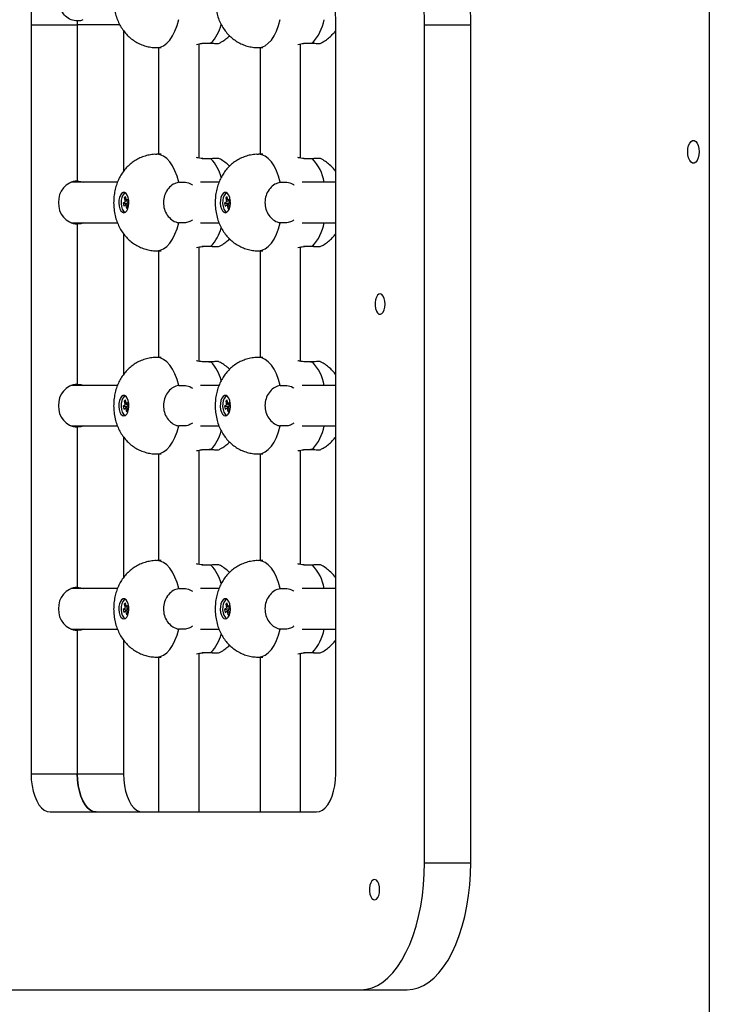
# Model space of a CAD drawing. Units: millimetres. Extents: x -27925 to 3654, y 4394 to 20880.
# Drawn here: x -25030 to -24758, y 16280 to 16667 of the extents above; entities that cross this region are included whole.
import ezdxf

# ---------------------------------------------------------------- set-up
doc = ezdxf.new("R2010")
doc.units = ezdxf.units.MM

msp = doc.modelspace()

# ---------------------------------------------------------------- linework, layer by layer
at = {"color": 7, "linetype": 'Continuous', "lineweight": 25}
for p, q in [((-24758.29, 19024.94), (-24758.29, 15771.17)), ((-25025.49, 16665.29), (-25025.49, 16370.29)), ((-25025.49, 16665.29), (-25007.3, 16665.29)), ((-25007.3, 16665.29), (-25007.3, 16603.79)), ((-24905.49, 16370.29), (-24905.49, 16665.29)), ((-24870.49, 16335.29), (-24870.49, 16665.29)), ((-24870.49, 16665.29), (-24852.3, 16665.29)), ((-24852.3, 16335.29), (-24852.3, 16665.29)), ((-24989.12, 16663.05), (-24989.12, 16607.53)), ((-24959.3, 16612.8), (-24959.3, 16657.79)), ((-24957.25, 16658.04), (-24954.66, 16658.04)), ((-24919.3, 16612.8), (-24919.3, 16657.79)), ((-24917.25, 16658.04), (-24914.66, 16658.04)), ((-24975.96, 16656.29), (-24974.23, 16656.29)), ((-24975.3, 16656.29), (-24975.3, 16614.29)), ((-24935.96, 16656.29), (-24934.23, 16656.29)), ((-24935.3, 16656.29), (-24935.3, 16614.29)), ((-24974.23, 16614.29), (-24975.96, 16614.29)), ((-24954.66, 16612.53), (-24957.25, 16612.53)), ((-24934.23, 16614.29), (-24935.96, 16614.29)), ((-24914.66, 16612.53), (-24917.25, 16612.53)), ((-24991.46, 16603.29), (-25009.79, 16603.29)), ((-24967.34, 16603.25), (-24967.31, 16603.26)), ((-24967.31, 16603.26), (-24964.71, 16603.26)), ((-24951.46, 16603.29), (-24958.69, 16603.29)), ((-24927.34, 16603.25), (-24927.31, 16603.26)), ((-24927.31, 16603.26), (-24924.71, 16603.26)), ((-24905.49, 16603.29), (-24918.69, 16603.29)), ((-24988.48, 16595.61), (-24989.24, 16594.96)), ((-24988.25, 16597.59), (-24988.8, 16597.13)), ((-24988.8, 16597.13), (-24988.48, 16595.61)), ((-24988.14, 16597.06), (-24988.8, 16597.13)), ((-24987.1, 16595.47), (-24988.48, 16595.61)), ((-24987.93, 16596.07), (-24988.25, 16597.59)), ((-24987.17, 16596.72), (-24987.93, 16596.07)), ((-24986.98, 16595.8), (-24987.93, 16596.07)), ((-24987.69, 16594.97), (-24986.96, 16595.59)), ((-24986.97, 16595.77), (-24987.17, 16596.72)), ((-24948.48, 16595.61), (-24949.24, 16594.96)), ((-24948.25, 16597.59), (-24948.8, 16597.13)), ((-24948.8, 16597.13), (-24948.48, 16595.61)), ((-24948.14, 16597.06), (-24948.8, 16597.13)), ((-24947.1, 16595.47), (-24948.48, 16595.61)), ((-24947.93, 16596.07), (-24948.25, 16597.59)), ((-24947.17, 16596.72), (-24947.93, 16596.07)), ((-24946.98, 16595.8), (-24947.93, 16596.07)), ((-24947.69, 16594.97), (-24946.96, 16595.59)), ((-24946.97, 16595.77), (-24947.17, 16596.72)), ((-24989.24, 16594.96), (-24989.01, 16593.86)), ((-24987.66, 16594.81), (-24989.24, 16594.96)), ((-24989.01, 16593.86), (-24988.25, 16594.5)), ((-24987.63, 16594.66), (-24988.25, 16594.5)), ((-24988.25, 16594.5), (-24987.93, 16592.98)), ((-24987.93, 16592.98), (-24987.37, 16593.45)), ((-24987.37, 16593.45), (-24987.69, 16594.97)), ((-24949.24, 16594.96), (-24949.01, 16593.86)), ((-24947.66, 16594.81), (-24949.24, 16594.96)), ((-24949.01, 16593.86), (-24948.25, 16594.5)), ((-24947.63, 16594.66), (-24948.25, 16594.5)), ((-24948.25, 16594.5), (-24947.93, 16592.98)), ((-24947.93, 16592.98), (-24947.37, 16593.45)), ((-24947.37, 16593.45), (-24947.69, 16594.97)), ((-25009.79, 16587.29), (-24991.48, 16587.29)), ((-24967.31, 16587.32), (-24967.34, 16587.32)), ((-24964.71, 16587.32), (-24967.31, 16587.32)), ((-24958.69, 16587.29), (-24951.48, 16587.29)), ((-24927.31, 16587.32), (-24927.34, 16587.32)), ((-24924.71, 16587.32), (-24927.31, 16587.32)), ((-24918.69, 16587.29), (-24905.49, 16587.29)), ((-25007.3, 16586.79), (-25007.3, 16523.79)), ((-24989.12, 16583.05), (-24989.12, 16527.53)), ((-24975.96, 16576.29), (-24974.23, 16576.29)), ((-24975.3, 16576.29), (-24975.3, 16534.29)), ((-24959.3, 16532.8), (-24959.3, 16577.79)), ((-24957.25, 16578.04), (-24954.66, 16578.04)), ((-24935.96, 16576.29), (-24934.23, 16576.29)), ((-24935.3, 16576.29), (-24935.3, 16534.29)), ((-24919.3, 16532.8), (-24919.3, 16577.79)), ((-24917.25, 16578.04), (-24914.66, 16578.04)), ((-24974.23, 16534.29), (-24975.96, 16534.29)), ((-24934.23, 16534.29), (-24935.96, 16534.29)), ((-24954.66, 16532.53), (-24957.25, 16532.53)), ((-24914.66, 16532.53), (-24917.25, 16532.53)), ((-24991.46, 16523.29), (-25009.79, 16523.29)), ((-24967.34, 16523.25), (-24967.31, 16523.26)), ((-24967.31, 16523.26), (-24964.71, 16523.26)), ((-24951.46, 16523.29), (-24958.69, 16523.29)), ((-24927.34, 16523.25), (-24927.31, 16523.26)), ((-24927.31, 16523.26), (-24924.71, 16523.26)), ((-24905.49, 16523.29), (-24918.69, 16523.29)), ((-24988.25, 16517.59), (-24988.8, 16517.13)), ((-24987.93, 16516.07), (-24988.25, 16517.59)), ((-24948.25, 16517.59), (-24948.8, 16517.13)), ((-24947.93, 16516.07), (-24948.25, 16517.59)), ((-24988.48, 16515.61), (-24989.24, 16514.96)), ((-24989.24, 16514.96), (-24989.01, 16513.86)), ((-24987.66, 16514.81), (-24989.24, 16514.96)), ((-24989.01, 16513.86), (-24988.25, 16514.5)), ((-24988.8, 16517.13), (-24988.48, 16515.61)), ((-24988.14, 16517.06), (-24988.8, 16517.13)), ((-24987.1, 16515.47), (-24988.48, 16515.61)), ((-24987.63, 16514.66), (-24988.25, 16514.5)), ((-24988.25, 16514.5), (-24987.93, 16512.98)), ((-24987.17, 16516.72), (-24987.93, 16516.07)), ((-24986.98, 16515.8), (-24987.93, 16516.07)), ((-24987.69, 16514.97), (-24986.96, 16515.59)), ((-24987.37, 16513.45), (-24987.69, 16514.97)), ((-24986.97, 16515.77), (-24987.17, 16516.72)), ((-24948.48, 16515.61), (-24949.24, 16514.96)), ((-24949.24, 16514.96), (-24949.01, 16513.86)), ((-24947.66, 16514.81), (-24949.24, 16514.96)), ((-24949.01, 16513.86), (-24948.25, 16514.5)), ((-24948.8, 16517.13), (-24948.48, 16515.61)), ((-24948.14, 16517.06), (-24948.8, 16517.13)), ((-24947.1, 16515.47), (-24948.48, 16515.61)), ((-24947.63, 16514.66), (-24948.25, 16514.5)), ((-24948.25, 16514.5), (-24947.93, 16512.98)), ((-24947.17, 16516.72), (-24947.93, 16516.07)), ((-24946.98, 16515.8), (-24947.93, 16516.07)), ((-24947.69, 16514.97), (-24946.96, 16515.59)), ((-24947.37, 16513.45), (-24947.69, 16514.97)), ((-24946.97, 16515.77), (-24947.17, 16516.72)), ((-24987.93, 16512.98), (-24987.37, 16513.45)), ((-24947.93, 16512.98), (-24947.37, 16513.45)), ((-25009.79, 16507.29), (-24991.48, 16507.29)), ((-25007.3, 16506.79), (-25007.3, 16443.79)), ((-24967.31, 16507.32), (-24967.34, 16507.32)), ((-24964.71, 16507.32), (-24967.31, 16507.32)), ((-24958.69, 16507.29), (-24951.48, 16507.29)), ((-24927.31, 16507.32), (-24927.34, 16507.32)), ((-24924.71, 16507.32), (-24927.31, 16507.32)), ((-24918.69, 16507.29), (-24905.49, 16507.29)), ((-24989.12, 16503.05), (-24989.12, 16447.53)), ((-24975.96, 16496.29), (-24974.23, 16496.29)), ((-24975.3, 16496.29), (-24975.3, 16454.29)), ((-24959.3, 16452.8), (-24959.3, 16497.79)), ((-24957.25, 16498.04), (-24954.66, 16498.04)), ((-24935.96, 16496.29), (-24934.23, 16496.29)), ((-24935.3, 16496.29), (-24935.3, 16454.29)), ((-24919.3, 16452.8), (-24919.3, 16497.79)), ((-24917.25, 16498.04), (-24914.66, 16498.04)), ((-24974.23, 16454.29), (-24975.96, 16454.29)), ((-24954.66, 16452.53), (-24957.25, 16452.53)), ((-24934.23, 16454.29), (-24935.96, 16454.29)), ((-24914.66, 16452.53), (-24917.25, 16452.53)), ((-24991.46, 16443.29), (-25009.79, 16443.29)), ((-24967.34, 16443.25), (-24967.31, 16443.26)), ((-24967.31, 16443.26), (-24964.71, 16443.26)), ((-24951.46, 16443.29), (-24958.69, 16443.29)), ((-24927.34, 16443.25), (-24927.31, 16443.26)), ((-24927.31, 16443.26), (-24924.71, 16443.26)), ((-24905.49, 16443.29), (-24918.69, 16443.29)), ((-24988.25, 16437.59), (-24988.8, 16437.13)), ((-24988.8, 16437.13), (-24988.48, 16435.61)), ((-24988.14, 16437.06), (-24988.8, 16437.13)), ((-24987.93, 16436.07), (-24988.25, 16437.59)), ((-24987.17, 16436.72), (-24987.93, 16436.07)), ((-24986.98, 16435.8), (-24987.93, 16436.07)), ((-24986.97, 16435.77), (-24987.17, 16436.72)), ((-24948.25, 16437.59), (-24948.8, 16437.13)), ((-24948.8, 16437.13), (-24948.48, 16435.61)), ((-24948.14, 16437.06), (-24948.8, 16437.13)), ((-24947.93, 16436.07), (-24948.25, 16437.59)), ((-24947.17, 16436.72), (-24947.93, 16436.07)), ((-24946.98, 16435.8), (-24947.93, 16436.07)), ((-24946.97, 16435.77), (-24947.17, 16436.72)), ((-24988.48, 16435.61), (-24989.24, 16434.96)), ((-24989.24, 16434.96), (-24989.01, 16433.86)), ((-24987.66, 16434.81), (-24989.24, 16434.96)), ((-24989.01, 16433.86), (-24988.25, 16434.5)), ((-24987.1, 16435.47), (-24988.48, 16435.61)), ((-24987.63, 16434.66), (-24988.25, 16434.5)), ((-24988.25, 16434.5), (-24987.93, 16432.98)), ((-24987.93, 16432.98), (-24987.37, 16433.45)), ((-24987.69, 16434.97), (-24986.96, 16435.59)), ((-24987.37, 16433.45), (-24987.69, 16434.97)), ((-24948.48, 16435.61), (-24949.24, 16434.96)), ((-24949.24, 16434.96), (-24949.01, 16433.86)), ((-24947.66, 16434.81), (-24949.24, 16434.96)), ((-24949.01, 16433.86), (-24948.25, 16434.5)), ((-24947.1, 16435.47), (-24948.48, 16435.61)), ((-24947.63, 16434.66), (-24948.25, 16434.5)), ((-24948.25, 16434.5), (-24947.93, 16432.98)), ((-24947.93, 16432.98), (-24947.37, 16433.45)), ((-24947.69, 16434.97), (-24946.96, 16435.59)), ((-24947.37, 16433.45), (-24947.69, 16434.97)), ((-25009.79, 16427.29), (-24991.48, 16427.29)), ((-25007.3, 16426.79), (-25007.3, 16370.29)), ((-24967.31, 16427.32), (-24967.34, 16427.32)), ((-24964.71, 16427.32), (-24967.31, 16427.32)), ((-24958.69, 16427.29), (-24951.48, 16427.29)), ((-24927.31, 16427.32), (-24927.34, 16427.32)), ((-24924.71, 16427.32), (-24927.31, 16427.32)), ((-24918.69, 16427.29), (-24905.49, 16427.29)), ((-24989.12, 16423.05), (-24989.12, 16370.29)), ((-24959.3, 16355.29), (-24959.3, 16417.79)), ((-24957.25, 16418.04), (-24954.66, 16418.04)), ((-24919.3, 16355.29), (-24919.3, 16417.79)), ((-24917.25, 16418.04), (-24914.66, 16418.04)), ((-24975.96, 16416.29), (-24974.23, 16416.29)), ((-24975.3, 16416.29), (-24975.3, 16355.29)), ((-24935.96, 16416.29), (-24934.23, 16416.29)), ((-24935.3, 16416.29), (-24935.3, 16355.29)), ((-25025.49, 16370.29), (-25007.3, 16370.29)), ((-25007.3, 16370.29), (-24989.12, 16370.29)), ((-25017.99, 16355.29), (-24912.99, 16355.29)), ((-24870.49, 16335.29), (-24852.3, 16335.29)), ((-25035.49, 16285.29), (-24895.49, 16285.29)), ((-24895.49, 16285.29), (-24877.3, 16285.29))]:
    msp.add_line(p, q, dxfattribs=at)
at = {"color": 8, "linetype": 'Continuous', "lineweight": 25}
msp.add_line((-24990.55, 16665.29), (-25007.3, 16665.29), dxfattribs=at)
at = {"color": 7, "linetype": 'Continuous', "lineweight": 25, "flags": 128}
for points in [[(-24870.49, 16665.29), (-24870.58, 16673.46)], [(-24852.3, 16665.29), (-24852.39, 16673.46)], [(-25025.4, 16671.78), (-25025.49, 16665.29)], [(-24905.49, 16665.29), (-24905.58, 16671.78)], [(-24766.8, 16615.29), (-24766.71, 16616.56), (-24766.45, 16617.72), (-24766.03, 16618.69), (-24765.49, 16619.38), (-24764.87, 16619.74), (-24764.23, 16619.74), (-24763.62, 16619.38), (-24763.08, 16618.69), (-24762.66, 16617.72), (-24762.39, 16616.56), (-24762.3, 16615.29), (-24762.39, 16614.02), (-24762.66, 16612.85), (-24763.08, 16611.89), (-24763.62, 16611.19), (-24764.23, 16610.83), (-24764.87, 16610.83), (-24765.49, 16611.19), (-24766.03, 16611.89), (-24766.45, 16612.85), (-24766.71, 16614.02), (-24766.8, 16615.29)], [(-25007.3, 16603.79), (-25005.87, 16603.62), (-25004.81, 16603.29)], [(-24988.95, 16591.29), (-24988.36, 16591.47), (-24987.83, 16591.98), (-24987.39, 16592.79), (-24987.09, 16593.83), (-24986.96, 16594.99), (-24987, 16596.18), (-24987.22, 16597.29), (-24987.59, 16598.22), (-24988.09, 16598.89), (-24988.65, 16599.24), (-24989.25, 16599.24), (-24989.82, 16598.89), (-24990.31, 16598.22), (-24990.69, 16597.29), (-24990.9, 16596.18), (-24990.95, 16594.99), (-24990.81, 16593.83), (-24990.52, 16592.79), (-24990.08, 16591.98), (-24989.54, 16591.47), (-24988.95, 16591.29)], [(-24988.39, 16599.14), (-24988.85, 16598.88), (-24989.36, 16598.23), (-24989.76, 16597.3), (-24989.99, 16596.17), (-24990.03, 16594.95), (-24989.88, 16593.77), (-24989.56, 16592.73), (-24989.09, 16591.95), (-24988.53, 16591.49), (-24988.42, 16591.45)], [(-24948.95, 16591.29), (-24948.36, 16591.47), (-24947.83, 16591.98), (-24947.39, 16592.79), (-24947.09, 16593.83), (-24946.96, 16594.99), (-24947, 16596.18), (-24947.22, 16597.29), (-24947.59, 16598.22), (-24948.09, 16598.89), (-24948.65, 16599.24), (-24949.25, 16599.24), (-24949.82, 16598.89), (-24950.31, 16598.22), (-24950.69, 16597.29), (-24950.9, 16596.18), (-24950.95, 16594.99), (-24950.81, 16593.83), (-24950.52, 16592.79), (-24950.08, 16591.98), (-24949.54, 16591.47), (-24948.95, 16591.29)], [(-24948.39, 16599.14), (-24948.85, 16598.88), (-24949.36, 16598.23), (-24949.76, 16597.3), (-24949.99, 16596.17), (-24950.03, 16594.95), (-24949.88, 16593.77), (-24949.56, 16592.73), (-24949.09, 16591.95), (-24948.53, 16591.49), (-24948.42, 16591.45)], [(-25004.81, 16587.29), (-25005.87, 16586.95), (-25007.3, 16586.79)], [(-24885.99, 16555.29), (-24886.08, 16556.47), (-24886.34, 16557.54), (-24886.74, 16558.41), (-24887.26, 16559.01), (-24887.84, 16559.28), (-24888.43, 16559.19), (-24888.99, 16558.75), (-24889.46, 16558.01), (-24889.79, 16557.02), (-24889.97, 16555.88), (-24889.97, 16554.69), (-24889.79, 16553.55), (-24889.46, 16552.57), (-24888.99, 16551.82), (-24888.43, 16551.39), (-24887.84, 16551.3), (-24887.26, 16551.56), (-24886.74, 16552.16), (-24886.34, 16553.03), (-24886.08, 16554.11), (-24885.99, 16555.29)], [(-25007.3, 16523.79), (-25005.87, 16523.62), (-25004.81, 16523.29)], [(-24988.95, 16511.29), (-24988.36, 16511.47), (-24987.83, 16511.98), (-24987.39, 16512.79), (-24987.09, 16513.83), (-24986.96, 16514.99), (-24987, 16516.18), (-24987.22, 16517.29), (-24987.59, 16518.22), (-24988.09, 16518.89), (-24988.65, 16519.24), (-24989.25, 16519.24), (-24989.82, 16518.89), (-24990.31, 16518.22), (-24990.69, 16517.29), (-24990.9, 16516.18), (-24990.95, 16514.99), (-24990.81, 16513.83), (-24990.52, 16512.79), (-24990.08, 16511.98), (-24989.54, 16511.47), (-24988.95, 16511.29)], [(-24988.39, 16519.14), (-24988.85, 16518.88), (-24989.36, 16518.23), (-24989.76, 16517.3), (-24989.99, 16516.17), (-24990.03, 16514.95), (-24989.88, 16513.77), (-24989.56, 16512.73), (-24989.09, 16511.95), (-24988.53, 16511.49), (-24988.42, 16511.45)], [(-24948.95, 16511.29), (-24948.36, 16511.47), (-24947.83, 16511.98), (-24947.39, 16512.79), (-24947.09, 16513.83), (-24946.96, 16514.99), (-24947, 16516.18), (-24947.22, 16517.29), (-24947.59, 16518.22), (-24948.09, 16518.89), (-24948.65, 16519.24), (-24949.25, 16519.24), (-24949.82, 16518.89), (-24950.31, 16518.22), (-24950.69, 16517.29), (-24950.9, 16516.18), (-24950.95, 16514.99), (-24950.81, 16513.83), (-24950.52, 16512.79), (-24950.08, 16511.98), (-24949.54, 16511.47), (-24948.95, 16511.29)], [(-24948.39, 16519.14), (-24948.85, 16518.88), (-24949.36, 16518.23), (-24949.76, 16517.3), (-24949.99, 16516.17), (-24950.03, 16514.95), (-24949.88, 16513.77), (-24949.56, 16512.73), (-24949.09, 16511.95), (-24948.53, 16511.49), (-24948.42, 16511.45)], [(-25004.81, 16507.29), (-25005.87, 16506.95), (-25007.3, 16506.79)], [(-25007.3, 16443.79), (-25005.87, 16443.62), (-25004.81, 16443.29)], [(-24988.95, 16431.29), (-24988.36, 16431.47), (-24987.83, 16431.98), (-24987.39, 16432.79), (-24987.09, 16433.83), (-24986.96, 16434.99), (-24987, 16436.18), (-24987.22, 16437.29), (-24987.59, 16438.22), (-24988.09, 16438.89), (-24988.65, 16439.24), (-24989.25, 16439.24), (-24989.82, 16438.89), (-24990.31, 16438.22), (-24990.69, 16437.29), (-24990.9, 16436.18), (-24990.95, 16434.99), (-24990.81, 16433.83), (-24990.52, 16432.79), (-24990.08, 16431.98), (-24989.54, 16431.47), (-24988.95, 16431.29)], [(-24988.39, 16439.14), (-24988.85, 16438.88), (-24989.36, 16438.23), (-24989.76, 16437.3), (-24989.99, 16436.17), (-24990.03, 16434.95), (-24989.88, 16433.77), (-24989.56, 16432.73), (-24989.09, 16431.95), (-24988.53, 16431.49), (-24988.42, 16431.45)], [(-24948.95, 16431.29), (-24948.36, 16431.47), (-24947.83, 16431.98), (-24947.39, 16432.79), (-24947.09, 16433.83), (-24946.96, 16434.99), (-24947, 16436.18), (-24947.22, 16437.29), (-24947.59, 16438.22), (-24948.09, 16438.89), (-24948.65, 16439.24), (-24949.25, 16439.24), (-24949.82, 16438.89), (-24950.31, 16438.22), (-24950.69, 16437.29), (-24950.9, 16436.18), (-24950.95, 16434.99), (-24950.81, 16433.83), (-24950.52, 16432.79), (-24950.08, 16431.98), (-24949.54, 16431.47), (-24948.95, 16431.29)], [(-24948.39, 16439.14), (-24948.85, 16438.88), (-24949.36, 16438.23), (-24949.76, 16437.3), (-24949.99, 16436.17), (-24950.03, 16434.95), (-24949.88, 16433.77), (-24949.56, 16432.73), (-24949.09, 16431.95), (-24948.53, 16431.49), (-24948.42, 16431.45)], [(-25004.81, 16427.29), (-25005.87, 16426.95), (-25007.3, 16426.79)], [(-25025.49, 16370.29), (-25025.4, 16367.94), (-25025.12, 16365.65), (-25024.67, 16363.48), (-25024.06, 16361.47), (-25023.29, 16359.68), (-25022.4, 16358.15), (-25021.39, 16356.92), (-25020.31, 16356.02), (-25019.16, 16355.47), (-25017.99, 16355.29)], [(-24999.8, 16355.29), (-25000.98, 16355.47), (-25002.12, 16356.02), (-25003.21, 16356.92), (-25004.21, 16358.15), (-25005.11, 16359.68), (-25005.87, 16361.47), (-25006.48, 16363.48), (-25006.94, 16365.65), (-25007.21, 16367.94), (-25007.3, 16370.29)], [(-25007.3, 16370.29), (-25007.21, 16367.94), (-25006.94, 16365.65), (-25006.48, 16363.48), (-25005.87, 16361.47), (-25005.11, 16359.68), (-25004.21, 16358.15), (-25003.21, 16356.92), (-25002.12, 16356.02), (-25000.98, 16355.47), (-24999.8, 16355.29)], [(-24989.12, 16370.29), (-24989.02, 16367.94), (-24988.75, 16365.65), (-24988.3, 16363.48), (-24987.68, 16361.47), (-24986.92, 16359.68), (-24986.02, 16358.15), (-24985.02, 16356.92), (-24983.93, 16356.02), (-24982.79, 16355.47), (-24981.62, 16355.29)], [(-24912.99, 16355.29), (-24911.82, 16355.47), (-24910.67, 16356.02), (-24909.58, 16356.92), (-24908.58, 16358.15), (-24907.69, 16359.68), (-24906.92, 16361.47), (-24906.31, 16363.48), (-24905.86, 16365.65), (-24905.58, 16367.94), (-24905.49, 16370.29)], [(-24895.49, 16285.29), (-24893.31, 16285.48), (-24891.15, 16286.05), (-24889.02, 16286.99), (-24886.94, 16288.3), (-24884.92, 16289.97), (-24882.99, 16291.99), (-24881.15, 16294.33), (-24879.42, 16296.99), (-24877.81, 16299.93), (-24876.34, 16303.15), (-24875.01, 16306.61), (-24873.84, 16310.29), (-24872.83, 16314.16), (-24872, 16318.19), (-24871.34, 16322.35), (-24870.87, 16326.6), (-24870.58, 16330.93), (-24870.49, 16335.29)], [(-24877.3, 16285.29), (-24875.12, 16285.48), (-24872.96, 16286.05), (-24870.83, 16286.99), (-24868.75, 16288.3), (-24866.74, 16289.97), (-24864.8, 16291.99), (-24862.96, 16294.33), (-24861.23, 16296.99), (-24859.62, 16299.93), (-24858.15, 16303.15), (-24856.82, 16306.61), (-24855.65, 16310.29), (-24854.64, 16314.16), (-24853.81, 16318.19), (-24853.15, 16322.35), (-24852.68, 16326.6), (-24852.4, 16330.93), (-24852.3, 16335.29)], [(-24888.19, 16324.68), (-24888.27, 16325.86), (-24888.53, 16326.93), (-24888.94, 16327.81), (-24889.46, 16328.4), (-24890.04, 16328.67), (-24890.63, 16328.58), (-24891.19, 16328.14), (-24891.65, 16327.4), (-24891.99, 16326.42), (-24892.16, 16325.28), (-24892.16, 16324.08), (-24891.99, 16322.95), (-24891.65, 16321.96), (-24891.19, 16321.22), (-24890.63, 16320.78), (-24890.04, 16320.69), (-24889.46, 16320.96), (-24888.94, 16321.55), (-24888.53, 16322.43), (-24888.27, 16323.5), (-24888.19, 16324.68)]]:
    msp.add_lwpolyline(points, dxfattribs=at)
at = {"color": 8, "linetype": 'Continuous', "lineweight": 25, "flags": 128}
for points in [[(-24975.97, 16656.29), (-24975.96, 16656.29), (-24974.62, 16656.48), (-24973.3, 16657.05), (-24972.03, 16657.99), (-24970.84, 16659.28), (-24969.76, 16660.89), (-24968.8, 16662.8), (-24967.99, 16664.95), (-24967.34, 16667.32)], [(-24935.97, 16656.29), (-24935.96, 16656.29), (-24934.62, 16656.48), (-24933.3, 16657.05), (-24932.03, 16657.99), (-24930.84, 16659.28), (-24929.76, 16660.89), (-24928.8, 16662.8), (-24927.99, 16664.95), (-24927.34, 16667.32)], [(-24967.34, 16603.25), (-24967.99, 16605.62), (-24968.8, 16607.78), (-24969.76, 16609.68), (-24970.84, 16611.29), (-24972.03, 16612.58), (-24973.3, 16613.52), (-24974.62, 16614.1), (-24975.96, 16614.29)], [(-24927.34, 16603.25), (-24927.99, 16605.62), (-24928.8, 16607.78), (-24929.76, 16609.68), (-24930.84, 16611.29), (-24932.03, 16612.58), (-24933.3, 16613.52), (-24934.62, 16614.1), (-24935.96, 16614.29)], [(-24975.97, 16576.29), (-24975.96, 16576.29), (-24974.62, 16576.48), (-24973.3, 16577.05), (-24972.03, 16577.99), (-24970.84, 16579.28), (-24969.76, 16580.89), (-24968.8, 16582.8), (-24967.99, 16584.95), (-24967.34, 16587.32)], [(-24935.97, 16576.29), (-24935.96, 16576.29), (-24934.62, 16576.48), (-24933.3, 16577.05), (-24932.03, 16577.99), (-24930.84, 16579.28), (-24929.76, 16580.89), (-24928.8, 16582.8), (-24927.99, 16584.95), (-24927.34, 16587.32)], [(-24967.34, 16523.25), (-24967.99, 16525.62), (-24968.8, 16527.78), (-24969.76, 16529.68), (-24970.84, 16531.29), (-24972.03, 16532.58), (-24973.3, 16533.52), (-24974.62, 16534.1), (-24975.96, 16534.29)], [(-24927.34, 16523.25), (-24927.99, 16525.62), (-24928.8, 16527.78), (-24929.76, 16529.68), (-24930.84, 16531.29), (-24932.03, 16532.58), (-24933.3, 16533.52), (-24934.62, 16534.1), (-24935.96, 16534.29)], [(-24975.97, 16496.29), (-24975.96, 16496.29), (-24974.62, 16496.48), (-24973.3, 16497.05), (-24972.03, 16497.99), (-24970.84, 16499.28), (-24969.76, 16500.89), (-24968.8, 16502.8), (-24967.99, 16504.95), (-24967.34, 16507.32)], [(-24935.97, 16496.29), (-24935.96, 16496.29), (-24934.62, 16496.48), (-24933.3, 16497.05), (-24932.03, 16497.99), (-24930.84, 16499.28), (-24929.76, 16500.89), (-24928.8, 16502.8), (-24927.99, 16504.95), (-24927.34, 16507.32)], [(-24967.34, 16443.25), (-24967.99, 16445.62), (-24968.8, 16447.78), (-24969.76, 16449.68), (-24970.84, 16451.29), (-24972.03, 16452.58), (-24973.3, 16453.52), (-24974.62, 16454.1), (-24975.96, 16454.29)], [(-24927.34, 16443.25), (-24927.99, 16445.62), (-24928.8, 16447.78), (-24929.76, 16449.68), (-24930.84, 16451.29), (-24932.03, 16452.58), (-24933.3, 16453.52), (-24934.62, 16454.1), (-24935.96, 16454.29)], [(-24975.97, 16416.29), (-24975.96, 16416.29), (-24974.62, 16416.48), (-24973.3, 16417.05), (-24972.03, 16417.99), (-24970.84, 16419.28), (-24969.76, 16420.89), (-24968.8, 16422.8), (-24967.99, 16424.95), (-24967.34, 16427.32)], [(-24935.97, 16416.29), (-24935.96, 16416.29), (-24934.62, 16416.48), (-24933.3, 16417.05), (-24932.03, 16417.99), (-24930.84, 16419.28), (-24929.76, 16420.89), (-24928.8, 16422.8), (-24927.99, 16424.95), (-24927.34, 16427.32)]]:
    msp.add_lwpolyline(points, dxfattribs=at)
at = {"color": 7, "linetype": 'Continuous', "lineweight": 25}
for centre, radius, start, end in [((-24767.32, 16665.29), 239.99, 179.6419, 180), ((-25006.69, 16595.82), 7.99, 94.4019, 183.8113), ((-25006.69, 16594.76), 7.99, 176.1887, 265.5981), ((-25006.69, 16515.82), 7.99, 94.4019, 183.8113), ((-25006.69, 16514.76), 7.99, 176.1887, 265.5981), ((-25006.69, 16435.82), 7.99, 94.4019, 183.8113), ((-25006.69, 16434.76), 7.99, 176.1887, 265.5981)]:
    msp.add_arc(centre, radius, start, end, dxfattribs=at)
at = {"color": 8, "linetype": 'Continuous', "lineweight": 25}
for centre, radius, start, end in [((-24967.4, 16670.02), 17.49, 316.7796, 344.4704), ((-24928.36, 16670.68), 18.64, 317.2953, 349.5003), ((-24966.96, 16600.8), 17, 15.096, 43.6329), ((-24927.88, 16600.13), 18.13, 10.0322, 43.1722), ((-24928.36, 16590.68), 18.64, 317.2953, 349.5003), ((-24967.4, 16590.02), 17.49, 316.7796, 344.4704), ((-24966.96, 16520.8), 17, 15.096, 43.6329), ((-24927.88, 16520.13), 18.13, 10.0322, 43.1722), ((-24928.36, 16510.68), 18.64, 317.2953, 349.5003), ((-24967.4, 16510.02), 17.49, 316.7796, 344.4704), ((-24966.96, 16440.8), 17, 15.096, 43.6329), ((-24927.88, 16440.13), 18.13, 10.0322, 43.1722), ((-24967.4, 16430.02), 17.49, 316.7796, 344.4704), ((-24928.36, 16430.68), 18.64, 317.2953, 349.5003)]:
    msp.add_arc(centre, radius, start, end, dxfattribs=at)
at = {"color": 7, "linetype": 'Continuous', "lineweight": 25}
for points, knots in [([(-24975.96, 16694.25), (-24976.24, 16694.26), (-24977.26, 16694.3), (-24979, 16694.03), (-24981.11, 16693.49), (-24983.08, 16692.67), (-24984.9, 16691.63), (-24986.55, 16690.38), (-24988.02, 16688.95), (-24989.32, 16687.35), (-24990.43, 16685.6), (-24991.36, 16683.68), (-24992.1, 16681.6), (-24992.64, 16679.37), (-24992.94, 16677), (-24993, 16674.54), (-24992.78, 16672.01), (-24992.28, 16669.55), (-24991.52, 16667.26), (-24990.55, 16665.19), (-24989.38, 16663.3), (-24988, 16661.6), (-24986.45, 16660.11), (-24984.73, 16658.83), (-24982.86, 16657.79), (-24980.87, 16657.01), (-24978.8, 16656.49), (-24977.15, 16656.3), (-24976.2, 16656.29), (-24975.96, 16656.29)], [0, 0, 0, 0, 0.014901, 0.054026, 0.092184, 0.129543, 0.16627, 0.202552, 0.238613, 0.274741, 0.31131, 0.348778, 0.387612, 0.428068, 0.469911, 0.512716, 0.556812, 0.602845, 0.64431, 0.684617, 0.723784, 0.762165, 0.800073, 0.837716, 0.875219, 0.912654, 0.950065, 0.987437, 1, 1, 1, 1]), ([(-24935.96, 16694.25), (-24936.24, 16694.26), (-24937.26, 16694.3), (-24939, 16694.03), (-24941.11, 16693.49), (-24943.08, 16692.67), (-24944.9, 16691.63), (-24946.55, 16690.38), (-24948.02, 16688.95), (-24949.32, 16687.35), (-24950.43, 16685.6), (-24951.36, 16683.68), (-24952.1, 16681.6), (-24952.64, 16679.37), (-24952.94, 16677), (-24953, 16674.54), (-24952.78, 16672.01), (-24952.28, 16669.55), (-24951.52, 16667.26), (-24950.55, 16665.19), (-24949.38, 16663.3), (-24948, 16661.6), (-24946.45, 16660.11), (-24944.73, 16658.83), (-24942.86, 16657.79), (-24940.87, 16657.01), (-24938.8, 16656.49), (-24937.15, 16656.3), (-24936.2, 16656.29), (-24935.96, 16656.29)], [0, 0, 0, 0, 0.014901, 0.054026, 0.092184, 0.129543, 0.16627, 0.202552, 0.238613, 0.274741, 0.31131, 0.348778, 0.387612, 0.428068, 0.469911, 0.512716, 0.556812, 0.602845, 0.64431, 0.684617, 0.723784, 0.762165, 0.800073, 0.837716, 0.875219, 0.912654, 0.950065, 0.987437, 1, 1, 1, 1]), ([(-25007.3, 16666.79), (-25008.12, 16666.88), (-25009.78, 16667.07), (-25011.97, 16668.53), (-25013.6, 16670.69), (-25014.42, 16673.08), (-25014.44, 16674.66), (-25014.45, 16675.29)], [0, 0, 0, 0, 0.214481, 0.428964, 0.643381, 0.857645, 1, 1, 1, 1]), ([(-25005.06, 16667.29), (-25005.26, 16667.18), (-25005.96, 16666.81), (-25006.74, 16666.8), (-25007.3, 16666.79)], [0, 0, 0, 0, 0.287355, 1, 1, 1, 1]), ([(-24951.61, 16657.95), (-24951.21, 16658.14), (-24950.2, 16658.63), (-24948.74, 16659.64), (-24947.76, 16660.54), (-24947.28, 16660.97)], [0, 0, 0, 0, 0.246699, 0.636715, 1, 1, 1, 1]), ([(-24911.61, 16657.95), (-24911.21, 16658.14), (-24910.2, 16658.63), (-24908.71, 16659.67), (-24907.17, 16661.03), (-24906.1, 16662.17), (-24905.6, 16662.9), (-24905.49, 16663.06)], [0, 0, 0, 0, 0.162162, 0.418531, 0.672658, 0.926368, 1, 1, 1, 1]), ([(-24960.38, 16657.58), (-24959.98, 16657.66), (-24958.92, 16657.89), (-24957.9, 16657.98), (-24957.25, 16658.04)], [0, 0, 0, 0, 0.373824, 1, 1, 1, 1]), ([(-24953.97, 16658), (-24954.58, 16657.99), (-24955.81, 16657.95), (-24957.41, 16657.94), (-24958.22, 16657.93)], [0, 0, 0, 0, 0.49775, 1, 1, 1, 1]), ([(-24954.66, 16658.04), (-24954, 16658), (-24952.7, 16657.92), (-24951.67, 16657.92), (-24951.63, 16657.95), (-24951.62, 16657.96)], [0, 0, 0, 0, 0.381469, 0.762949, 1, 1, 1, 1]), ([(-24920.38, 16657.58), (-24919.98, 16657.66), (-24918.92, 16657.89), (-24917.9, 16657.98), (-24917.25, 16658.04)], [0, 0, 0, 0, 0.373824, 1, 1, 1, 1]), ([(-24913.97, 16658), (-24914.58, 16657.99), (-24915.81, 16657.95), (-24917.41, 16657.94), (-24918.22, 16657.93)], [0, 0, 0, 0, 0.49775, 1, 1, 1, 1]), ([(-24914.66, 16658.04), (-24914, 16658), (-24912.7, 16657.92), (-24911.67, 16657.92), (-24911.63, 16657.95), (-24911.62, 16657.96)], [0, 0, 0, 0, 0.381469, 0.762949, 1, 1, 1, 1]), ([(-24975.96, 16614.25), (-24976.24, 16614.26), (-24977.26, 16614.3), (-24979, 16614.03), (-24981.11, 16613.49), (-24983.08, 16612.67), (-24984.9, 16611.63), (-24986.55, 16610.38), (-24988.02, 16608.95), (-24989.32, 16607.35), (-24990.43, 16605.6), (-24991.36, 16603.68), (-24992.1, 16601.6), (-24992.64, 16599.37), (-24992.94, 16597), (-24993, 16594.54), (-24992.78, 16592.01), (-24992.28, 16589.55), (-24991.52, 16587.26), (-24990.55, 16585.19), (-24989.38, 16583.3), (-24988, 16581.6), (-24986.45, 16580.11), (-24984.73, 16578.83), (-24982.86, 16577.79), (-24980.87, 16577.01), (-24978.8, 16576.49), (-24977.15, 16576.3), (-24976.2, 16576.29), (-24975.96, 16576.29)], [0, 0, 0, 0, 0.014901, 0.054026, 0.092184, 0.129543, 0.16627, 0.202552, 0.238613, 0.274741, 0.31131, 0.348778, 0.387612, 0.428068, 0.469911, 0.512716, 0.556812, 0.602845, 0.64431, 0.684617, 0.723784, 0.762165, 0.800073, 0.837716, 0.875219, 0.912654, 0.950065, 0.987437, 1, 1, 1, 1]), ([(-24957.25, 16612.53), (-24958.1, 16612.62), (-24959.14, 16612.71), (-24960.19, 16612.94), (-24960.38, 16612.98)], [0, 0, 0, 0, 0.819133, 1, 1, 1, 1]), ([(-24958.07, 16612.64), (-24957.83, 16612.64), (-24956.7, 16612.65), (-24955.45, 16612.6), (-24954.74, 16612.59), (-24954.66, 16612.59)], [0, 0, 0, 0, 0.192943, 0.902257, 1, 1, 1, 1]), ([(-24951.53, 16612.61), (-24951.52, 16612.61), (-24951.41, 16612.63), (-24952.04, 16612.66), (-24953.19, 16612.63), (-24954.27, 16612.56), (-24954.66, 16612.53)], [0, 0, 0, 0, 0.01665, 0.400092, 0.783038, 1, 1, 1, 1]), ([(-24935.96, 16614.25), (-24936.24, 16614.26), (-24937.26, 16614.3), (-24939, 16614.03), (-24941.11, 16613.49), (-24943.08, 16612.67), (-24944.9, 16611.63), (-24946.55, 16610.38), (-24948.02, 16608.95), (-24949.32, 16607.35), (-24950.43, 16605.6), (-24951.36, 16603.68), (-24952.1, 16601.6), (-24952.64, 16599.37), (-24952.94, 16597), (-24953, 16594.54), (-24952.78, 16592.01), (-24952.28, 16589.55), (-24951.52, 16587.26), (-24950.55, 16585.19), (-24949.38, 16583.3), (-24948, 16581.6), (-24946.45, 16580.11), (-24944.73, 16578.83), (-24942.86, 16577.79), (-24940.87, 16577.01), (-24938.8, 16576.49), (-24937.15, 16576.3), (-24936.2, 16576.29), (-24935.96, 16576.29)], [0, 0, 0, 0, 0.014901, 0.054026, 0.092184, 0.129543, 0.16627, 0.202552, 0.238613, 0.274741, 0.31131, 0.348778, 0.387612, 0.428068, 0.469911, 0.512716, 0.556812, 0.602845, 0.64431, 0.684617, 0.723784, 0.762165, 0.800073, 0.837716, 0.875219, 0.912654, 0.950065, 0.987437, 1, 1, 1, 1]), ([(-24947.29, 16609.6), (-24947.35, 16609.66), (-24947.89, 16610.25), (-24949.1, 16611.17), (-24950.46, 16612.11), (-24951.33, 16612.5), (-24951.54, 16612.59)], [0, 0, 0, 0, 0.049104, 0.459222, 0.867289, 1, 1, 1, 1]), ([(-24917.25, 16612.53), (-24918.1, 16612.62), (-24919.14, 16612.71), (-24920.19, 16612.94), (-24920.38, 16612.98)], [0, 0, 0, 0, 0.819133, 1, 1, 1, 1]), ([(-24918.07, 16612.64), (-24917.83, 16612.64), (-24916.7, 16612.65), (-24915.45, 16612.6), (-24914.74, 16612.59), (-24914.66, 16612.59)], [0, 0, 0, 0, 0.192943, 0.902257, 1, 1, 1, 1]), ([(-24911.53, 16612.61), (-24911.52, 16612.61), (-24911.41, 16612.63), (-24912.04, 16612.66), (-24913.19, 16612.63), (-24914.27, 16612.56), (-24914.66, 16612.53)], [0, 0, 0, 0, 0.01665, 0.400092, 0.783038, 1, 1, 1, 1]), ([(-24905.49, 16607.5), (-24905.65, 16607.74), (-24906.23, 16608.57), (-24907.44, 16609.81), (-24909.08, 16611.18), (-24910.47, 16612.11), (-24911.33, 16612.5), (-24911.54, 16612.59)], [0, 0, 0, 0, 0.108959, 0.379178, 0.646937, 0.913356, 1, 1, 1, 1]), ([(-24967.34, 16603.25), (-24968.08, 16603.05), (-24969.55, 16602.63), (-24971.46, 16600.96), (-24972.82, 16598.7), (-24973.46, 16596.05), (-24973.27, 16593.31), (-24972.29, 16590.79), (-24970.65, 16588.78), (-24968.88, 16587.67), (-24967.74, 16587.41), (-24967.34, 16587.32)], [0, 0, 0, 0, 0.116688, 0.23338, 0.350265, 0.4676, 0.584887, 0.70206, 0.819427, 0.93662, 1, 1, 1, 1]), ([(-24964.71, 16603.26), (-24963.9, 16603.11), (-24962.91, 16602.92), (-24962.07, 16602.29), (-24961.92, 16602.18)], [0, 0, 0, 0, 0.824295, 1, 1, 1, 1]), ([(-24927.34, 16603.25), (-24928.08, 16603.05), (-24929.55, 16602.63), (-24931.46, 16600.96), (-24932.82, 16598.7), (-24933.46, 16596.05), (-24933.27, 16593.31), (-24932.29, 16590.79), (-24930.65, 16588.78), (-24928.88, 16587.67), (-24927.74, 16587.41), (-24927.34, 16587.32)], [0, 0, 0, 0, 0.116688, 0.23338, 0.350265, 0.4676, 0.584887, 0.70206, 0.819427, 0.93662, 1, 1, 1, 1]), ([(-24924.71, 16603.26), (-24923.9, 16603.11), (-24922.91, 16602.92), (-24922.07, 16602.29), (-24921.92, 16602.18)], [0, 0, 0, 0, 0.824295, 1, 1, 1, 1]), ([(-24961.94, 16588.43), (-24962.26, 16588.21), (-24963.12, 16587.61), (-24964.1, 16587.43), (-24964.71, 16587.32)], [0, 0, 0, 0, 0.369869, 1, 1, 1, 1]), ([(-24921.94, 16588.43), (-24922.26, 16588.21), (-24923.12, 16587.61), (-24924.1, 16587.43), (-24924.71, 16587.32)], [0, 0, 0, 0, 0.369869, 1, 1, 1, 1]), ([(-24951.61, 16577.95), (-24951.21, 16578.14), (-24950.2, 16578.63), (-24948.74, 16579.64), (-24947.76, 16580.54), (-24947.28, 16580.97)], [0, 0, 0, 0, 0.246699, 0.636715, 1, 1, 1, 1]), ([(-24911.61, 16577.95), (-24911.21, 16578.14), (-24910.2, 16578.63), (-24908.71, 16579.67), (-24907.17, 16581.03), (-24906.1, 16582.17), (-24905.6, 16582.9), (-24905.49, 16583.06)], [0, 0, 0, 0, 0.162162, 0.418531, 0.672658, 0.926368, 1, 1, 1, 1]), ([(-24960.38, 16577.58), (-24959.98, 16577.66), (-24958.92, 16577.89), (-24957.9, 16577.98), (-24957.25, 16578.04)], [0, 0, 0, 0, 0.373824, 1, 1, 1, 1]), ([(-24953.97, 16578), (-24954.58, 16577.99), (-24955.81, 16577.95), (-24957.41, 16577.94), (-24958.22, 16577.93)], [0, 0, 0, 0, 0.49775, 1, 1, 1, 1]), ([(-24954.66, 16578.04), (-24954, 16578), (-24952.7, 16577.92), (-24951.67, 16577.92), (-24951.63, 16577.95), (-24951.62, 16577.96)], [0, 0, 0, 0, 0.381469, 0.762949, 1, 1, 1, 1]), ([(-24920.38, 16577.58), (-24919.98, 16577.66), (-24918.92, 16577.89), (-24917.9, 16577.98), (-24917.25, 16578.04)], [0, 0, 0, 0, 0.373824, 1, 1, 1, 1]), ([(-24913.97, 16578), (-24914.58, 16577.99), (-24915.81, 16577.95), (-24917.41, 16577.94), (-24918.22, 16577.93)], [0, 0, 0, 0, 0.49775, 1, 1, 1, 1]), ([(-24914.66, 16578.04), (-24914, 16578), (-24912.7, 16577.92), (-24911.67, 16577.92), (-24911.63, 16577.95), (-24911.62, 16577.96)], [0, 0, 0, 0, 0.381469, 0.762949, 1, 1, 1, 1]), ([(-24975.96, 16534.25), (-24976.24, 16534.26), (-24977.26, 16534.3), (-24979, 16534.03), (-24981.11, 16533.49), (-24983.08, 16532.67), (-24984.9, 16531.63), (-24986.55, 16530.38), (-24988.02, 16528.95), (-24989.32, 16527.35), (-24990.43, 16525.6), (-24991.36, 16523.68), (-24992.1, 16521.6), (-24992.64, 16519.37), (-24992.94, 16517), (-24993, 16514.54), (-24992.78, 16512.01), (-24992.28, 16509.55), (-24991.52, 16507.26), (-24990.55, 16505.19), (-24989.38, 16503.3), (-24988, 16501.6), (-24986.45, 16500.11), (-24984.73, 16498.83), (-24982.86, 16497.79), (-24980.87, 16497.01), (-24978.8, 16496.49), (-24977.15, 16496.3), (-24976.2, 16496.29), (-24975.96, 16496.29)], [0, 0, 0, 0, 0.014901, 0.054026, 0.092184, 0.129543, 0.16627, 0.202552, 0.238613, 0.274741, 0.31131, 0.348778, 0.387612, 0.428068, 0.469911, 0.512716, 0.556812, 0.602845, 0.64431, 0.684617, 0.723784, 0.762165, 0.800073, 0.837716, 0.875219, 0.912654, 0.950065, 0.987437, 1, 1, 1, 1]), ([(-24957.25, 16532.53), (-24958.1, 16532.62), (-24959.14, 16532.71), (-24960.19, 16532.94), (-24960.38, 16532.98)], [0, 0, 0, 0, 0.819133, 1, 1, 1, 1]), ([(-24935.96, 16534.25), (-24936.24, 16534.26), (-24937.26, 16534.3), (-24939, 16534.03), (-24941.11, 16533.49), (-24943.08, 16532.67), (-24944.9, 16531.63), (-24946.55, 16530.38), (-24948.02, 16528.95), (-24949.32, 16527.35), (-24950.43, 16525.6), (-24951.36, 16523.68), (-24952.1, 16521.6), (-24952.64, 16519.37), (-24952.94, 16517), (-24953, 16514.54), (-24952.78, 16512.01), (-24952.28, 16509.55), (-24951.52, 16507.26), (-24950.55, 16505.19), (-24949.38, 16503.3), (-24948, 16501.6), (-24946.45, 16500.11), (-24944.73, 16498.83), (-24942.86, 16497.79), (-24940.87, 16497.01), (-24938.8, 16496.49), (-24937.15, 16496.3), (-24936.2, 16496.29), (-24935.96, 16496.29)], [0, 0, 0, 0, 0.014901, 0.054026, 0.092184, 0.129543, 0.16627, 0.202552, 0.238613, 0.274741, 0.31131, 0.348778, 0.387612, 0.428068, 0.469911, 0.512716, 0.556812, 0.602845, 0.64431, 0.684617, 0.723784, 0.762165, 0.800073, 0.837716, 0.875219, 0.912654, 0.950065, 0.987437, 1, 1, 1, 1]), ([(-24917.25, 16532.53), (-24918.1, 16532.62), (-24919.14, 16532.71), (-24920.19, 16532.94), (-24920.38, 16532.98)], [0, 0, 0, 0, 0.819133, 1, 1, 1, 1]), ([(-24958.07, 16532.64), (-24957.83, 16532.64), (-24956.7, 16532.65), (-24955.45, 16532.6), (-24954.74, 16532.59), (-24954.66, 16532.59)], [0, 0, 0, 0, 0.192943, 0.902257, 1, 1, 1, 1]), ([(-24951.53, 16532.61), (-24951.52, 16532.61), (-24951.41, 16532.63), (-24952.04, 16532.66), (-24953.19, 16532.63), (-24954.27, 16532.56), (-24954.66, 16532.53)], [0, 0, 0, 0, 0.01665, 0.400092, 0.783038, 1, 1, 1, 1]), ([(-24947.29, 16529.6), (-24947.35, 16529.66), (-24947.89, 16530.25), (-24949.1, 16531.17), (-24950.46, 16532.11), (-24951.33, 16532.5), (-24951.54, 16532.59)], [0, 0, 0, 0, 0.049104, 0.459222, 0.867289, 1, 1, 1, 1]), ([(-24918.07, 16532.64), (-24917.83, 16532.64), (-24916.7, 16532.65), (-24915.45, 16532.6), (-24914.74, 16532.59), (-24914.66, 16532.59)], [0, 0, 0, 0, 0.192943, 0.902257, 1, 1, 1, 1]), ([(-24911.53, 16532.61), (-24911.52, 16532.61), (-24911.41, 16532.63), (-24912.04, 16532.66), (-24913.19, 16532.63), (-24914.27, 16532.56), (-24914.66, 16532.53)], [0, 0, 0, 0, 0.01665, 0.400092, 0.783038, 1, 1, 1, 1]), ([(-24905.49, 16527.5), (-24905.65, 16527.74), (-24906.23, 16528.57), (-24907.44, 16529.81), (-24909.08, 16531.18), (-24910.47, 16532.11), (-24911.33, 16532.5), (-24911.54, 16532.59)], [0, 0, 0, 0, 0.108959, 0.379178, 0.646937, 0.913356, 1, 1, 1, 1]), ([(-24967.34, 16523.25), (-24968.08, 16523.05), (-24969.55, 16522.63), (-24971.46, 16520.96), (-24972.82, 16518.7), (-24973.46, 16516.05), (-24973.27, 16513.31), (-24972.29, 16510.79), (-24970.65, 16508.78), (-24968.88, 16507.67), (-24967.74, 16507.41), (-24967.34, 16507.32)], [0, 0, 0, 0, 0.116688, 0.23338, 0.350265, 0.4676, 0.584887, 0.70206, 0.819427, 0.93662, 1, 1, 1, 1]), ([(-24964.71, 16523.26), (-24963.9, 16523.11), (-24962.91, 16522.92), (-24962.07, 16522.29), (-24961.92, 16522.18)], [0, 0, 0, 0, 0.824295, 1, 1, 1, 1]), ([(-24927.34, 16523.25), (-24928.08, 16523.05), (-24929.55, 16522.63), (-24931.46, 16520.96), (-24932.82, 16518.7), (-24933.46, 16516.05), (-24933.27, 16513.31), (-24932.29, 16510.79), (-24930.65, 16508.78), (-24928.88, 16507.67), (-24927.74, 16507.41), (-24927.34, 16507.32)], [0, 0, 0, 0, 0.116688, 0.23338, 0.350265, 0.4676, 0.584887, 0.70206, 0.819427, 0.93662, 1, 1, 1, 1]), ([(-24924.71, 16523.26), (-24923.9, 16523.11), (-24922.91, 16522.92), (-24922.07, 16522.29), (-24921.92, 16522.18)], [0, 0, 0, 0, 0.824295, 1, 1, 1, 1]), ([(-24961.94, 16508.43), (-24962.26, 16508.21), (-24963.12, 16507.61), (-24964.1, 16507.43), (-24964.71, 16507.32)], [0, 0, 0, 0, 0.369869, 1, 1, 1, 1]), ([(-24921.94, 16508.43), (-24922.26, 16508.21), (-24923.12, 16507.61), (-24924.1, 16507.43), (-24924.71, 16507.32)], [0, 0, 0, 0, 0.369869, 1, 1, 1, 1]), ([(-24911.61, 16497.95), (-24911.21, 16498.14), (-24910.2, 16498.63), (-24908.71, 16499.67), (-24907.17, 16501.03), (-24906.1, 16502.17), (-24905.6, 16502.9), (-24905.49, 16503.06)], [0, 0, 0, 0, 0.162162, 0.418531, 0.672658, 0.926368, 1, 1, 1, 1]), ([(-24951.61, 16497.95), (-24951.21, 16498.14), (-24950.2, 16498.63), (-24948.74, 16499.64), (-24947.76, 16500.54), (-24947.28, 16500.97)], [0, 0, 0, 0, 0.246699, 0.636715, 1, 1, 1, 1]), ([(-24960.38, 16497.58), (-24959.98, 16497.66), (-24958.92, 16497.89), (-24957.9, 16497.98), (-24957.25, 16498.04)], [0, 0, 0, 0, 0.373824, 1, 1, 1, 1]), ([(-24953.97, 16498), (-24954.58, 16497.99), (-24955.81, 16497.95), (-24957.41, 16497.94), (-24958.22, 16497.93)], [0, 0, 0, 0, 0.49775, 1, 1, 1, 1]), ([(-24954.66, 16498.04), (-24954, 16498), (-24952.7, 16497.92), (-24951.67, 16497.92), (-24951.63, 16497.95), (-24951.62, 16497.96)], [0, 0, 0, 0, 0.381469, 0.762949, 1, 1, 1, 1]), ([(-24920.38, 16497.58), (-24919.98, 16497.66), (-24918.92, 16497.89), (-24917.9, 16497.98), (-24917.25, 16498.04)], [0, 0, 0, 0, 0.373824, 1, 1, 1, 1]), ([(-24913.97, 16498), (-24914.58, 16497.99), (-24915.81, 16497.95), (-24917.41, 16497.94), (-24918.22, 16497.93)], [0, 0, 0, 0, 0.49775, 1, 1, 1, 1]), ([(-24914.66, 16498.04), (-24914, 16498), (-24912.7, 16497.92), (-24911.67, 16497.92), (-24911.63, 16497.95), (-24911.62, 16497.96)], [0, 0, 0, 0, 0.381469, 0.762949, 1, 1, 1, 1]), ([(-24975.96, 16454.25), (-24976.24, 16454.26), (-24977.26, 16454.3), (-24979, 16454.03), (-24981.11, 16453.49), (-24983.08, 16452.67), (-24984.9, 16451.63), (-24986.55, 16450.38), (-24988.02, 16448.95), (-24989.32, 16447.35), (-24990.43, 16445.6), (-24991.36, 16443.68), (-24992.1, 16441.6), (-24992.64, 16439.37), (-24992.94, 16437), (-24993, 16434.54), (-24992.78, 16432.01), (-24992.28, 16429.55), (-24991.52, 16427.26), (-24990.55, 16425.19), (-24989.38, 16423.3), (-24988, 16421.6), (-24986.45, 16420.11), (-24984.73, 16418.83), (-24982.86, 16417.79), (-24980.87, 16417.01), (-24978.8, 16416.49), (-24977.15, 16416.3), (-24976.2, 16416.29), (-24975.96, 16416.29)], [0, 0, 0, 0, 0.014901, 0.054026, 0.092184, 0.129543, 0.16627, 0.202552, 0.238613, 0.274741, 0.31131, 0.348778, 0.387612, 0.428068, 0.469911, 0.512716, 0.556812, 0.602845, 0.64431, 0.684617, 0.723784, 0.762165, 0.800073, 0.837716, 0.875219, 0.912654, 0.950065, 0.987437, 1, 1, 1, 1]), ([(-24957.25, 16452.53), (-24958.1, 16452.62), (-24959.14, 16452.71), (-24960.19, 16452.94), (-24960.38, 16452.98)], [0, 0, 0, 0, 0.819133, 1, 1, 1, 1]), ([(-24958.07, 16452.64), (-24957.83, 16452.64), (-24956.7, 16452.65), (-24955.45, 16452.6), (-24954.74, 16452.59), (-24954.66, 16452.59)], [0, 0, 0, 0, 0.192943, 0.902257, 1, 1, 1, 1]), ([(-24951.53, 16452.61), (-24951.52, 16452.61), (-24951.41, 16452.63), (-24952.04, 16452.66), (-24953.19, 16452.63), (-24954.27, 16452.56), (-24954.66, 16452.53)], [0, 0, 0, 0, 0.01665, 0.400092, 0.783038, 1, 1, 1, 1]), ([(-24935.96, 16454.25), (-24936.24, 16454.26), (-24937.26, 16454.3), (-24939, 16454.03), (-24941.11, 16453.49), (-24943.08, 16452.67), (-24944.9, 16451.63), (-24946.55, 16450.38), (-24948.02, 16448.95), (-24949.32, 16447.35), (-24950.43, 16445.6), (-24951.36, 16443.68), (-24952.1, 16441.6), (-24952.64, 16439.37), (-24952.94, 16437), (-24953, 16434.54), (-24952.78, 16432.01), (-24952.28, 16429.55), (-24951.52, 16427.26), (-24950.55, 16425.19), (-24949.38, 16423.3), (-24948, 16421.6), (-24946.45, 16420.11), (-24944.73, 16418.83), (-24942.86, 16417.79), (-24940.87, 16417.01), (-24938.8, 16416.49), (-24937.15, 16416.3), (-24936.2, 16416.29), (-24935.96, 16416.29)], [0, 0, 0, 0, 0.014901, 0.054026, 0.092184, 0.129543, 0.16627, 0.202552, 0.238613, 0.274741, 0.31131, 0.348778, 0.387612, 0.428068, 0.469911, 0.512716, 0.556812, 0.602845, 0.64431, 0.684617, 0.723784, 0.762165, 0.800073, 0.837716, 0.875219, 0.912654, 0.950065, 0.987437, 1, 1, 1, 1]), ([(-24947.29, 16449.6), (-24947.35, 16449.66), (-24947.89, 16450.25), (-24949.1, 16451.17), (-24950.46, 16452.11), (-24951.33, 16452.5), (-24951.54, 16452.59)], [0, 0, 0, 0, 0.049104, 0.459222, 0.867289, 1, 1, 1, 1]), ([(-24917.25, 16452.53), (-24918.1, 16452.62), (-24919.14, 16452.71), (-24920.19, 16452.94), (-24920.38, 16452.98)], [0, 0, 0, 0, 0.819133, 1, 1, 1, 1]), ([(-24918.07, 16452.64), (-24917.83, 16452.64), (-24916.7, 16452.65), (-24915.45, 16452.6), (-24914.74, 16452.59), (-24914.66, 16452.59)], [0, 0, 0, 0, 0.192943, 0.902257, 1, 1, 1, 1]), ([(-24911.53, 16452.61), (-24911.52, 16452.61), (-24911.41, 16452.63), (-24912.04, 16452.66), (-24913.19, 16452.63), (-24914.27, 16452.56), (-24914.66, 16452.53)], [0, 0, 0, 0, 0.01665, 0.400092, 0.783038, 1, 1, 1, 1]), ([(-24905.49, 16447.5), (-24905.65, 16447.74), (-24906.23, 16448.57), (-24907.44, 16449.81), (-24909.08, 16451.18), (-24910.47, 16452.11), (-24911.33, 16452.5), (-24911.54, 16452.59)], [0, 0, 0, 0, 0.108959, 0.379178, 0.646937, 0.913356, 1, 1, 1, 1]), ([(-24967.34, 16443.25), (-24968.08, 16443.05), (-24969.55, 16442.63), (-24971.46, 16440.96), (-24972.82, 16438.7), (-24973.46, 16436.05), (-24973.27, 16433.31), (-24972.29, 16430.79), (-24970.65, 16428.78), (-24968.88, 16427.67), (-24967.74, 16427.41), (-24967.34, 16427.32)], [0, 0, 0, 0, 0.116688, 0.23338, 0.350265, 0.4676, 0.584887, 0.70206, 0.819427, 0.93662, 1, 1, 1, 1]), ([(-24964.71, 16443.26), (-24963.9, 16443.11), (-24962.91, 16442.92), (-24962.07, 16442.29), (-24961.92, 16442.18)], [0, 0, 0, 0, 0.824295, 1, 1, 1, 1]), ([(-24927.34, 16443.25), (-24928.08, 16443.05), (-24929.55, 16442.63), (-24931.46, 16440.96), (-24932.82, 16438.7), (-24933.46, 16436.05), (-24933.27, 16433.31), (-24932.29, 16430.79), (-24930.65, 16428.78), (-24928.88, 16427.67), (-24927.74, 16427.41), (-24927.34, 16427.32)], [0, 0, 0, 0, 0.116688, 0.23338, 0.350265, 0.4676, 0.584887, 0.70206, 0.819427, 0.93662, 1, 1, 1, 1]), ([(-24924.71, 16443.26), (-24923.9, 16443.11), (-24922.91, 16442.92), (-24922.07, 16442.29), (-24921.92, 16442.18)], [0, 0, 0, 0, 0.824295, 1, 1, 1, 1]), ([(-24961.94, 16428.43), (-24962.26, 16428.21), (-24963.12, 16427.61), (-24964.1, 16427.43), (-24964.71, 16427.32)], [0, 0, 0, 0, 0.369869, 1, 1, 1, 1]), ([(-24921.94, 16428.43), (-24922.26, 16428.21), (-24923.12, 16427.61), (-24924.1, 16427.43), (-24924.71, 16427.32)], [0, 0, 0, 0, 0.369869, 1, 1, 1, 1]), ([(-24951.61, 16417.95), (-24951.21, 16418.14), (-24950.2, 16418.63), (-24948.74, 16419.64), (-24947.76, 16420.54), (-24947.28, 16420.97)], [0, 0, 0, 0, 0.246699, 0.636715, 1, 1, 1, 1]), ([(-24911.61, 16417.95), (-24911.21, 16418.14), (-24910.2, 16418.63), (-24908.71, 16419.67), (-24907.17, 16421.03), (-24906.1, 16422.17), (-24905.6, 16422.9), (-24905.49, 16423.06)], [0, 0, 0, 0, 0.162162, 0.418531, 0.672658, 0.926368, 1, 1, 1, 1]), ([(-24960.38, 16417.58), (-24959.98, 16417.66), (-24958.92, 16417.89), (-24957.9, 16417.98), (-24957.25, 16418.04)], [0, 0, 0, 0, 0.373824, 1, 1, 1, 1]), ([(-24953.97, 16418), (-24954.58, 16417.99), (-24955.81, 16417.95), (-24957.41, 16417.94), (-24958.22, 16417.93)], [0, 0, 0, 0, 0.49775, 1, 1, 1, 1]), ([(-24954.66, 16418.04), (-24954, 16418), (-24952.7, 16417.92), (-24951.67, 16417.92), (-24951.63, 16417.95), (-24951.62, 16417.96)], [0, 0, 0, 0, 0.381469, 0.762949, 1, 1, 1, 1]), ([(-24920.38, 16417.58), (-24919.98, 16417.66), (-24918.92, 16417.89), (-24917.9, 16417.98), (-24917.25, 16418.04)], [0, 0, 0, 0, 0.373824, 1, 1, 1, 1]), ([(-24913.97, 16418), (-24914.58, 16417.99), (-24915.81, 16417.95), (-24917.41, 16417.94), (-24918.22, 16417.93)], [0, 0, 0, 0, 0.49775, 1, 1, 1, 1]), ([(-24914.66, 16418.04), (-24914, 16418), (-24912.7, 16417.92), (-24911.67, 16417.92), (-24911.63, 16417.95), (-24911.62, 16417.96)], [0, 0, 0, 0, 0.381469, 0.762949, 1, 1, 1, 1])]:
    msp.add_open_spline(points, degree=3, knots=knots, dxfattribs=at)

doc.saveas('drawing.dxf')
